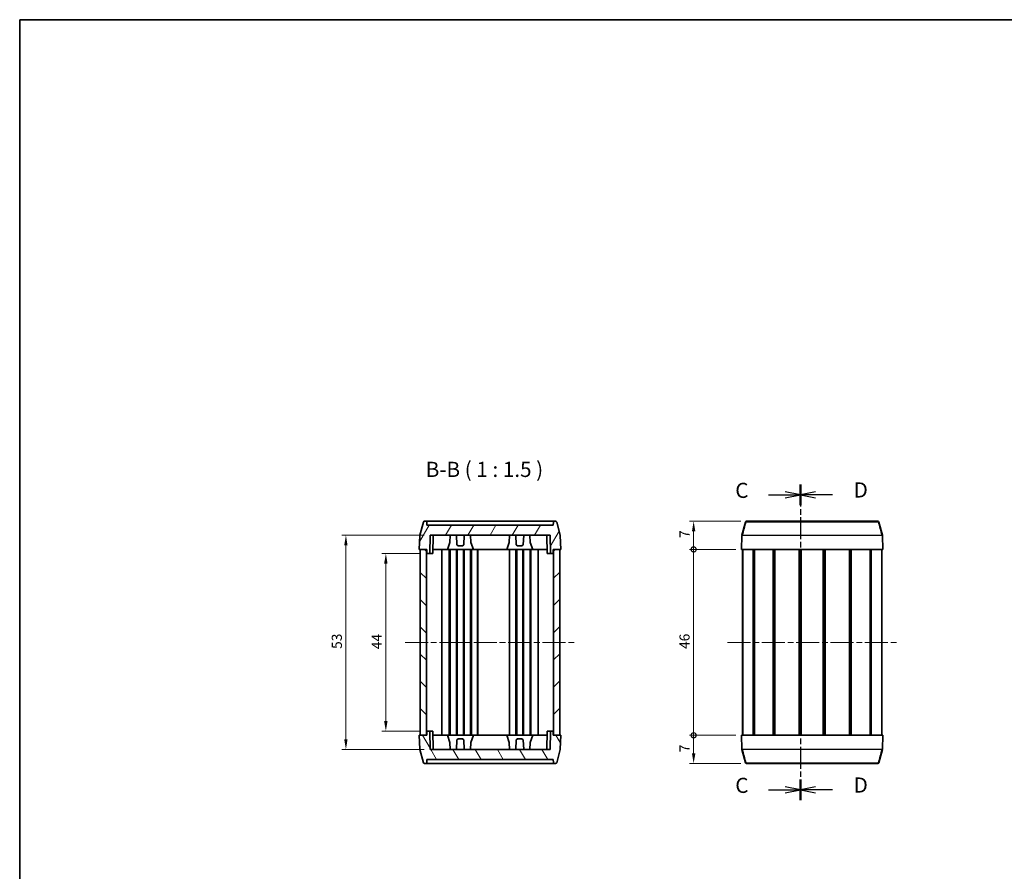
# Model space of a CAD drawing. Units: millimetres. Extents: x 14 to 1999, y 8 to 430.
# Drawn here: x 415 to 659, y 219 to 430 of the extents above; entities that cross this region are included whole.
import ezdxf

# ---------------------------------------------------------------- set-up
doc = ezdxf.new("R2010")
doc.units = ezdxf.units.MM
doc.linetypes.add('CHAIN', pattern=[0.3543, 0.2362, -0.0295, 0.0591, -0.0295])
doc.layers.get('Defpoints').update_dxf_attribs({"lineweight": 25})
for name, color, linetype, lineweight in [('Border (ISO)', 7, 'Continuous', 35), ('Centerline (ISO)', 131, 'Continuous', 18), ('Dimension (ISO)', 7, 'Continuous', 18), ('Hatch (ISO)', 1, 'Continuous', 18), ('Section Line (ISO)', 7, 'CHAIN', 25), ('Symbol (ISO)', 7, 'Continuous', 18), ('Visible (ISO)', 7, 'Continuous', 35), ('Visible Narrow (ISO)', 7, 'Continuous', 25)]:
    doc.layers.add(name, color=color, linetype=linetype, lineweight=lineweight)
doc.styles.add('Note Text (TK)', font='txt')
doc.dimstyles.new('Default - Method 1b (TK)', dxfattribs={"dimtxt": 2.5, "dimasz": 2.5, "dimexe": 1, "dimexo": 1.5, "dimgap": 1, "dimtad": 1, "dimtoh": 1, "dimrnd": 1e-08, "dimdsep": 46, "dimtxsty": 'Note Text (TK)', "dimcen": 0.09, "dimdle": 5, "dimclrd": 100, "dimclre": 100, "dimclrt": 7, "dimadec": 1, "dimazin": 1, "dimtfac": 1, "dimtmove": 0, "dimatfit": 3, "dimfxl": 1, "dimtolj": 1, "dimlwd": -1, "dimlwe": -1, "dimarcsym": 0})

# ---------------------------------------------------------------- blocks, each defined once
blk = doc.blocks.new('図面枠 tk図枠')
at = {"layer": 'Border (ISO)'}
for q in [(405.5, 289), (14.5, 8)]:
    blk.add_line((14.5, 289), q, dxfattribs=at)
blk = doc.blocks.new('2dTransSection2')
at = {"layer": 'Section Line (ISO)', "linetype": 'CHAIN', "ltscale": 15.260732}
blk.add_line((143.28, 212.29), (143.28, 160.22), dxfattribs=at)
at = {"layer": 'Section Line (ISO)', "linetype": 'Continuous', "lineweight": 50}
for p, q in [((143.28, 212.29), (143.28, 208.88)), ((143.28, 163.63), (143.28, 160.22))]:
    blk.add_line(p, q, dxfattribs=at)
at = {"layer": 'Section Line (ISO)', "linetype": 'Continuous'}
for p, q in [((138, 210.59), (140.78, 210.59)), ((143.28, 210.59), (140.78, 211.09)), ((140.78, 210.59), (143.28, 210.59)), ((140.78, 210.09), (143.28, 210.59)), ((143.28, 161.93), (140.78, 162.43)), ((138, 161.93), (140.78, 161.93)), ((140.78, 161.93), (143.28, 161.93)), ((140.78, 161.43), (143.28, 161.93))]:
    blk.add_line(p, q, dxfattribs=at)
at = {"layer": 'Section Line (ISO)', "char_height": 2.5, "attachment_point": 7, "style": 'Note Text (TK)'}
for insert in [(132.52, 209.32), (132.52, 160.65)]:
    blk.add_mtext('C', dxfattribs=dict(at, insert=insert))
blk = doc.blocks.new('2dTransSection3')
at = {"layer": 'Section Line (ISO)', "linetype": 'CHAIN', "ltscale": 15.268139}
blk.add_line((143.28, 212.32), (143.28, 160.23), dxfattribs=at)
at = {"layer": 'Section Line (ISO)', "linetype": 'Continuous', "lineweight": 50}
for p, q in [((143.28, 212.32), (143.28, 208.91)), ((143.28, 163.64), (143.28, 160.23))]:
    blk.add_line(p, q, dxfattribs=at)
at = {"layer": 'Section Line (ISO)', "linetype": 'Continuous'}
for p, q in [((145.78, 211.12), (143.28, 210.62)), ((145.78, 210.62), (143.28, 210.62)), ((143.28, 210.62), (145.78, 210.12)), ((148.56, 210.62), (145.78, 210.62)), ((145.78, 162.43), (143.28, 161.93)), ((145.78, 161.93), (143.28, 161.93)), ((143.28, 161.93), (145.78, 161.43)), ((148.56, 161.93), (145.78, 161.93))]:
    blk.add_line(p, q, dxfattribs=at)
at = {"layer": 'Section Line (ISO)', "char_height": 2.5, "attachment_point": 7, "style": 'Note Text (TK)'}
for insert in [(152.05, 209.39), (152.05, 160.7)]:
    blk.add_mtext('D', dxfattribs=dict(at, insert=insert))
blk = doc.blocks.new('_DotSmall')
at = {"color": 0, "linetype": 'ByBlock', "const_width": 0.5}
blk.add_lwpolyline([(-0.0625, 0, 1), (0.0625, 0, 1)], format="xyb", close=True, dxfattribs=at)
blk = doc.blocks.new('*D39')
at = {"layer": 'Defpoints', "color": 0}
for p in [(582.24, 305.41), (595.43, 305.41), (594.15, 298.41)]:
    blk.add_point(p, dxfattribs=at)
at = {"layer": 'Dimension (ISO)', "color": 100}
for p, q in [((593.93, 305.41), (581.24, 305.41)), ((582.24, 298.41), (582.24, 302.91)), ((592.65, 298.41), (581.24, 298.41))]:
    blk.add_line(p, q, dxfattribs=at)
blk.add_solid([(581.82, 302.91), (582.66, 302.91), (582.24, 305.41)], dxfattribs=at)
at = {"layer": 'Dimension (ISO)', "color": 100, "xscale": 2.5, "yscale": 2.5, "zscale": 2.5, "rotation": 270}
blk.add_blockref('_DotSmall', (582.24, 298.41), dxfattribs=at)
at = {"layer": 'Dimension (ISO)', "color": 7, "insert": (579.99, 301.25), "char_height": 2.5, "attachment_point": 4, "rotation": 90, "style": 'Note Text (TK)'}
blk.add_mtext('\\A1;7', dxfattribs=at)
blk = doc.blocks.new('*D40')
at = {"layer": 'Defpoints', "color": 0}
for p in [(582.24, 298.41), (594.15, 298.41), (594.15, 252.41)]:
    blk.add_point(p, dxfattribs=at)
at = {"layer": 'Dimension (ISO)', "color": 100}
for p, q in [((592.65, 298.41), (581.24, 298.41)), ((582.24, 252.41), (582.24, 298.41)), ((592.65, 252.41), (581.24, 252.41))]:
    blk.add_line(p, q, dxfattribs=at)
at = {"layer": 'Dimension (ISO)', "color": 100, "xscale": 2.5, "yscale": 2.5, "zscale": 2.5}
for p, rotation in [((582.24, 298.41), 90), ((582.24, 252.41), 270)]:
    blk.add_blockref('_DotSmall', p, dxfattribs=dict(at, rotation=rotation))
at = {"layer": 'Dimension (ISO)', "color": 7, "insert": (579.99, 273.77), "char_height": 2.5, "attachment_point": 4, "rotation": 90, "style": 'Note Text (TK)'}
blk.add_mtext('\\A1;46', dxfattribs=at)
blk = doc.blocks.new('*D41')
at = {"layer": 'Defpoints', "color": 0}
for p in [(582.24, 252.41), (594.15, 252.41), (595.43, 245.41)]:
    blk.add_point(p, dxfattribs=at)
at = {"layer": 'Dimension (ISO)', "color": 100}
for p, q in [((592.65, 252.41), (581.24, 252.41)), ((582.24, 247.91), (582.24, 252.41)), ((593.93, 245.41), (581.24, 245.41))]:
    blk.add_line(p, q, dxfattribs=at)
blk.add_solid([(581.82, 247.91), (582.66, 247.91), (582.24, 245.41)], dxfattribs=at)
at = {"layer": 'Dimension (ISO)', "color": 100, "xscale": 2.5, "yscale": 2.5, "zscale": 2.5, "rotation": 90}
blk.add_blockref('_DotSmall', (582.24, 252.41), dxfattribs=at)
at = {"layer": 'Dimension (ISO)', "color": 7, "insert": (579.99, 248.22), "char_height": 2.5, "attachment_point": 4, "rotation": 90, "style": 'Note Text (TK)'}
blk.add_mtext('\\A1;7', dxfattribs=at)
blk = doc.blocks.new('*D42')
at = {"layer": 'Defpoints', "color": 0}
for p in [(516.23, 297.41), (506.09, 253.41), (516.23, 253.41)]:
    blk.add_point(p, dxfattribs=at)
at = {"layer": 'Dimension (ISO)', "color": 100}
for p, q in [((514.73, 297.41), (505.09, 297.41)), ((506.09, 294.91), (506.09, 255.91)), ((514.73, 253.41), (505.09, 253.41))]:
    blk.add_line(p, q, dxfattribs=at)
for points in [[(505.67, 294.91), (506.5, 294.91), (506.09, 297.41)], [(505.67, 255.91), (506.5, 255.91), (506.09, 253.41)]]:
    blk.add_solid(points, dxfattribs=at)
at = {"layer": 'Dimension (ISO)', "color": 7, "insert": (503.84, 273.71), "char_height": 2.5, "attachment_point": 4, "rotation": 90, "style": 'Note Text (TK)'}
blk.add_mtext('\\A1;44', dxfattribs=at)
blk = doc.blocks.new('*D43')
at = {"layer": 'Defpoints', "color": 0}
for p in [(517.03, 301.91), (496.21, 248.91), (517.03, 248.91)]:
    blk.add_point(p, dxfattribs=at)
at = {"layer": 'Dimension (ISO)', "color": 100}
for p, q in [((515.53, 301.91), (495.21, 301.91)), ((496.21, 299.41), (496.21, 251.41)), ((515.53, 248.91), (495.21, 248.91))]:
    blk.add_line(p, q, dxfattribs=at)
for points in [[(495.79, 299.41), (496.62, 299.41), (496.21, 301.91)], [(495.79, 251.41), (496.62, 251.41), (496.21, 248.91)]]:
    blk.add_solid(points, dxfattribs=at)
at = {"layer": 'Dimension (ISO)', "color": 7, "insert": (493.96, 273.78), "char_height": 2.5, "attachment_point": 4, "rotation": 90, "style": 'Note Text (TK)'}
blk.add_mtext('\\A1;53', dxfattribs=at)

msp = doc.modelspace()

# ---------------------------------------------------------------- hatches: boundary and pattern name
at = {"layer": 'Hatch (ISO)'}
h = msp.add_hatch(dxfattribs=at)
h.set_pattern_fill('ANSI31', color=256, scale=38.1, angle=14.999978, style=0)
h.set_pattern_definition([(60, (393.75, -4), (-4.124445, 2.38125), [])])
edge = h.paths.add_edge_path()
edge.add_ellipse((548.0768, 305.1122), major_axis=(0.2898, 0.0776), ratio=1, start_angle=0, end_angle=75)
edge.add_line((548.0768, 305.4122), (547.8269, 305.4122))
edge.add_ellipse((547.8269, 305.1122), major_axis=(0, 0.3), ratio=1, start_angle=0, end_angle=89)
edge.add_line((547.5269, 305.1174), (547.5146, 304.4122))
edge.add_line((547.5146, 304.4122), (516.2195, 304.4122))
edge.add_line((516.2195, 304.4122), (516.2072, 305.1174))
edge.add_ellipse((515.9073, 305.1122), major_axis=(0.3, 0.0052), ratio=1, start_angle=0, end_angle=89)
edge.add_line((515.9073, 305.4122), (515.6573, 305.4122))
edge.add_ellipse((515.6573, 305.1122), major_axis=(0, 0.3), ratio=1, start_angle=0, end_angle=75)
edge.add_line((515.3675, 305.1898), (514.4981, 301.9452))
edge.add_ellipse((514.7879, 301.8675), major_axis=(-0.2898, 0.0776), ratio=1, start_angle=0, end_angle=13)
edge.add_line((514.4881, 301.878), (514.3671, 298.4122))
edge.add_line((514.3671, 298.4122), (514.6171, 298.4122))
edge.add_line((514.6171, 298.4122), (516.1671, 298.4122))
edge.add_line((516.1671, 298.4122), (516.2171, 298.4122))
edge.add_line((516.2171, 298.4122), (516.2345, 297.4122))
edge.add_line((516.2345, 297.4122), (516.9496, 297.4122))
edge.add_line((516.9496, 297.4122), (517.0282, 301.9122))
edge.add_line((517.0282, 301.9122), (546.706, 301.9122))
edge.add_line((546.706, 301.9122), (546.7845, 297.4122))
edge.add_line((546.7845, 297.4122), (547.4996, 297.4122))
edge.add_line((547.4996, 297.4122), (547.5171, 298.4122))
edge.add_line((547.5171, 298.4122), (547.5671, 298.4122))
edge.add_line((547.5671, 298.4122), (549.1171, 298.4122))
edge.add_line((549.1171, 298.4122), (549.3671, 298.4122))
edge.add_line((549.3671, 298.4122), (549.246, 301.878))
edge.add_ellipse((548.9462, 301.8675), major_axis=(0.2998, 0.0105), ratio=1, start_angle=0, end_angle=13)
edge.add_line((549.236, 301.9452), (548.3666, 305.1898))
h = msp.add_hatch(dxfattribs=at)
h.set_pattern_fill('ANSI31', color=256, scale=38.1, angle=90.00021, style=0)
h.set_pattern_definition([(135.0002, (393.75, -4), (-3.367584, -3.36761), [])])
h.paths.add_polyline_path([(514.6171, 298.4122), (514.6171, 252.4122), (516.1671, 252.4122), (516.1671, 298.4122)])
h = msp.add_hatch(dxfattribs=at)
h.set_pattern_fill('ANSI31', color=256, scale=38.1, style=0)
h.set_pattern_definition([(45, (393.75, -4), (-3.367596, 3.367596), [])])
h.paths.add_polyline_path([(549.1171, 252.4122), (549.1171, 298.4122), (547.5671, 298.4122), (547.5671, 252.4122)])
h = msp.add_hatch(dxfattribs=at)
h.set_pattern_fill('ANSI31', color=256, scale=38.1, angle=75.000175, style=0)
h.set_pattern_definition([(120.0002, (393.75, -4), (-4.12444, -2.38126), [])])
edge = h.paths.add_edge_path()
edge.add_ellipse((515.6573, 245.7122), major_axis=(-0.2898, -0.0776), ratio=1, start_angle=0, end_angle=75)
edge.add_line((515.6573, 245.4122), (515.9073, 245.4122))
edge.add_ellipse((515.9073, 245.7122), major_axis=(0, -0.3), ratio=1, start_angle=0, end_angle=89)
edge.add_line((516.2072, 245.7069), (516.2195, 246.4122))
edge.add_line((516.2195, 246.4122), (547.5146, 246.4122))
edge.add_line((547.5146, 246.4122), (547.5269, 245.7069))
edge.add_ellipse((547.8269, 245.7122), major_axis=(-0.3, -0.0052), ratio=1, start_angle=0, end_angle=89)
edge.add_line((547.8269, 245.4122), (548.0768, 245.4122))
edge.add_ellipse((548.0768, 245.7122), major_axis=(0, -0.3), ratio=1, start_angle=0, end_angle=75)
edge.add_line((548.3666, 245.6345), (549.236, 248.8792))
edge.add_ellipse((548.9462, 248.9568), major_axis=(0.2898, -0.0776), ratio=1, start_angle=0, end_angle=13)
edge.add_line((549.246, 248.9463), (549.3671, 252.4122))
edge.add_line((549.3671, 252.4122), (549.1171, 252.4122))
edge.add_line((549.1171, 252.4122), (547.5671, 252.4122))
edge.add_line((547.5671, 252.4122), (547.5171, 252.4122))
edge.add_line((547.5171, 252.4122), (547.4996, 253.4122))
edge.add_line((547.4996, 253.4122), (546.7845, 253.4122))
edge.add_line((546.7845, 253.4122), (546.706, 248.9122))
edge.add_line((546.706, 248.9122), (517.0282, 248.9122))
edge.add_line((517.0282, 248.9122), (516.9496, 253.4122))
edge.add_line((516.9496, 253.4122), (516.2345, 253.4122))
edge.add_line((516.2345, 253.4122), (516.2171, 252.4122))
edge.add_line((516.2171, 252.4122), (516.1671, 252.4122))
edge.add_line((516.1671, 252.4122), (514.6171, 252.4122))
edge.add_line((514.6171, 252.4122), (514.3671, 252.4122))
edge.add_line((514.3671, 252.4122), (514.4881, 248.9463))
edge.add_ellipse((514.7879, 248.9568), major_axis=(-0.2998, -0.0105), ratio=1, start_angle=0, end_angle=13)
edge.add_line((514.4981, 248.8792), (515.3675, 245.6345))

# ---------------------------------------------------------------- linework, layer by layer
at = {"layer": 'Centerline (ISO)', "linetype": 'CHAIN', "ltscale": 23.990969}
for p, q in [((510.8671, 275.4122), (552.8671, 275.4122)), ((590.6307, 275.4122), (632.5037, 275.4122))]:
    msp.add_line(p, q, dxfattribs=at)
at = {"layer": 'Visible (ISO)'}
for p, q in [((515.3675, 305.1898), (514.4981, 301.9452)), ((515.9073, 305.4122), (515.6573, 305.4122)), ((516.0097, 305.4122), (515.9073, 305.4122)), ((547.7244, 305.4122), (516.0097, 305.4122)), ((516.2195, 304.4122), (516.2072, 305.1174)), ((547.5269, 305.1174), (547.5146, 304.4122)), ((547.8269, 305.4122), (547.7244, 305.4122)), ((548.0768, 305.4122), (547.8269, 305.4122)), ((549.236, 301.9452), (548.3666, 305.1898)), ((594.1983, 301.9453), (595.0677, 305.1898)), ((595.3575, 305.4122), (595.4303, 305.4122)), ((595.4303, 305.4122), (627.7041, 305.4122)), ((627.7041, 305.4122), (627.777, 305.4122)), ((628.0668, 305.1898), (628.9361, 301.9453)), ((547.5146, 304.4122), (516.2195, 304.4122)), ((514.4881, 301.878), (514.3671, 298.4122)), ((516.9496, 297.4122), (517.0282, 301.9122)), ((517.0282, 301.9122), (546.706, 301.9122)), ((517.6996, 297.4122), (517.7782, 301.9122)), ((521.9043, 300.1598), (521.3026, 298.4122)), ((521.9043, 300.1598), (521.9962, 301.9122)), ((523.5462, 301.9122), (523.6693, 299.5618)), ((525.4962, 301.9122), (525.373, 299.5618)), ((527.1328, 300.1598), (527.041, 301.9122)), ((527.7346, 298.4122), (527.1328, 300.1598)), ((536.6013, 300.1598), (535.9996, 298.4122)), ((536.6013, 300.1598), (536.6932, 301.9122)), ((538.238, 301.9122), (538.3612, 299.5618)), ((540.188, 301.9122), (540.0648, 299.5618)), ((541.8298, 300.1598), (541.738, 301.9122)), ((542.4316, 298.4122), (541.8298, 300.1598)), ((546.0345, 297.4122), (545.956, 301.9122)), ((546.706, 301.9122), (546.7845, 297.4122)), ((549.3671, 298.4122), (549.246, 301.878)), ((594.1883, 301.878), (594.0672, 298.4122)), ((629.0672, 298.4122), (628.9462, 301.878)), ((514.3671, 298.4122), (516.2171, 298.4122)), ((514.6171, 298.4122), (514.6171, 252.4122)), ((516.1671, 298.4122), (514.6171, 298.4122)), ((516.1671, 252.4122), (516.1671, 298.4122)), ((516.2171, 298.4122), (516.2345, 297.4122)), ((516.2345, 297.4122), (516.9496, 297.4122)), ((517.6996, 297.4122), (516.9496, 297.4122)), ((521.3026, 298.4122), (517.7171, 298.4122)), ((519.9742, 298.4122), (519.9742, 252.4122)), ((521.3026, 298.4122), (521.7671, 298.4122)), ((521.7671, 298.4122), (521.7671, 252.4122)), ((521.7671, 298.4122), (521.941, 298.4122)), ((522.2847, 298.4122), (521.941, 298.4122)), ((521.9671, 298.4122), (521.9671, 252.4122)), ((522.2847, 298.4122), (523.5671, 298.4122)), ((523.5671, 298.4122), (523.5671, 252.4122)), ((523.5671, 298.4122), (523.7671, 298.4122)), ((523.985, 299.2622), (523.6693, 299.5618)), ((523.7671, 298.4122), (523.7671, 252.4122)), ((523.7671, 298.4122), (525.2671, 298.4122)), ((523.985, 299.2622), (525.0573, 299.2622)), ((525.373, 299.5618), (525.0573, 299.2622)), ((525.2671, 298.4122), (525.2671, 252.4122)), ((525.2671, 298.4122), (525.4671, 298.4122)), ((525.4671, 298.4122), (525.4671, 252.4122)), ((525.4671, 298.4122), (527.0671, 298.4122)), ((527.0671, 298.4122), (527.0671, 252.4122)), ((527.0671, 298.4122), (527.2671, 298.4122)), ((527.2671, 298.4122), (527.2671, 252.4122)), ((527.2671, 298.4122), (527.7346, 298.4122)), ((535.9996, 298.4122), (527.7346, 298.4122)), ((528.7671, 298.4122), (528.7671, 252.4122)), ((528.8671, 298.4122), (528.8671, 252.4122)), ((536.4621, 298.4122), (535.9996, 298.4122)), ((536.4621, 298.4122), (536.6671, 298.4122)), ((536.6671, 298.4122), (538.2671, 298.4122)), ((536.6671, 298.4122), (536.6671, 252.4122)), ((538.2671, 298.4122), (538.4671, 298.4122)), ((538.2671, 298.4122), (538.2671, 252.4122)), ((538.6769, 299.2622), (538.3612, 299.5618)), ((538.4671, 298.4122), (539.9671, 298.4122)), ((538.4671, 298.4122), (538.4671, 252.4122)), ((538.6769, 299.2622), (539.7491, 299.2622)), ((540.0648, 299.5618), (539.7491, 299.2622)), ((539.9671, 298.4122), (540.1671, 298.4122)), ((539.9671, 298.4122), (539.9671, 252.4122)), ((540.1671, 298.4122), (541.4495, 298.4122)), ((540.1671, 298.4122), (540.1671, 252.4122)), ((541.7931, 298.4122), (541.4495, 298.4122)), ((541.7671, 298.4122), (541.7671, 252.4122)), ((541.7931, 298.4122), (541.9671, 298.4122)), ((541.9671, 298.4122), (542.4316, 298.4122)), ((541.9671, 298.4122), (541.9671, 252.4122)), ((546.0171, 298.4122), (542.4316, 298.4122)), ((543.7599, 298.4122), (543.7599, 252.4122)), ((546.7845, 297.4122), (546.0345, 297.4122)), ((546.7845, 297.4122), (547.4996, 297.4122)), ((547.4996, 297.4122), (547.5171, 298.4122)), ((547.5171, 298.4122), (549.3671, 298.4122)), ((549.1171, 298.4122), (547.5671, 298.4122)), ((547.5671, 298.4122), (547.5671, 252.4122)), ((549.1171, 252.4122), (549.1171, 298.4122)), ((628.9866, 298.4122), (594.1478, 298.4122)), ((594.3172, 298.4122), (594.3172, 252.4122)), ((596.9671, 298.4122), (596.9671, 252.4122)), ((597.2552, 298.4122), (597.2552, 252.4122)), ((601.9415, 298.4122), (601.9415, 252.4122)), ((602.2836, 298.4122), (602.2836, 252.4122)), ((602.3624, 298.4122), (602.3624, 252.4122)), ((608.3812, 298.4122), (608.3812, 252.4122)), ((608.6672, 298.4122), (608.6672, 252.4122)), ((608.6672, 298.4122), (608.6672, 252.4122)), ((608.8709, 298.4122), (608.8709, 252.4122)), ((614.2635, 298.4122), (614.2635, 252.4122)), ((614.4672, 298.4122), (614.4672, 252.4122)), ((614.7532, 298.4122), (614.7532, 252.4122)), ((620.7721, 298.4122), (620.7721, 252.4122)), ((620.8508, 298.4122), (620.8508, 252.4122)), ((621.193, 298.4122), (621.193, 252.4122)), ((625.8793, 298.4122), (625.8793, 252.4122)), ((626.1674, 298.4122), (626.1674, 252.4122)), ((628.8172, 298.4122), (628.8172, 252.4122)), ((516.2345, 253.4122), (516.2171, 252.4122)), ((516.9496, 253.4122), (516.2345, 253.4122)), ((517.0282, 248.9122), (516.9496, 253.4122)), ((516.9496, 253.4122), (517.6996, 253.4122)), ((517.6996, 253.4122), (517.7782, 248.9122)), ((546.0345, 253.4122), (545.956, 248.9122)), ((546.0345, 253.4122), (546.7845, 253.4122)), ((546.7845, 253.4122), (546.706, 248.9122)), ((547.4996, 253.4122), (546.7845, 253.4122)), ((547.5171, 252.4122), (547.4996, 253.4122)), ((516.2171, 252.4122), (514.3671, 252.4122)), ((514.3671, 252.4122), (514.4881, 248.9463)), ((514.6171, 252.4122), (516.1671, 252.4122)), ((517.7171, 252.4122), (521.3026, 252.4122)), ((521.3026, 252.4122), (521.7671, 252.4122)), ((521.3026, 252.4122), (521.9043, 250.6646)), ((521.7671, 252.4122), (521.941, 252.4122)), ((521.941, 252.4122), (522.2847, 252.4122)), ((522.2847, 252.4122), (523.5671, 252.4122)), ((523.5462, 248.9122), (523.6693, 251.2626)), ((523.5671, 252.4122), (523.7671, 252.4122)), ((523.6693, 251.2626), (523.985, 251.5622)), ((523.7671, 252.4122), (525.2671, 252.4122)), ((525.0573, 251.5622), (523.985, 251.5622)), ((525.0573, 251.5622), (525.373, 251.2626)), ((525.2671, 252.4122), (525.4671, 252.4122)), ((525.4962, 248.9122), (525.373, 251.2626)), ((525.4671, 252.4122), (527.0671, 252.4122)), ((527.0671, 252.4122), (527.2671, 252.4122)), ((527.1328, 250.6646), (527.7346, 252.4122)), ((527.2671, 252.4122), (527.7346, 252.4122)), ((527.7346, 252.4122), (535.9996, 252.4122)), ((536.4621, 252.4122), (535.9996, 252.4122)), ((535.9996, 252.4122), (536.6013, 250.6646)), ((536.4621, 252.4122), (536.6671, 252.4122)), ((536.6671, 252.4122), (538.2671, 252.4122)), ((538.238, 248.9122), (538.3612, 251.2626)), ((538.2671, 252.4122), (538.4671, 252.4122)), ((538.3612, 251.2626), (538.6769, 251.5622)), ((538.4671, 252.4122), (539.9671, 252.4122)), ((539.7491, 251.5622), (538.6769, 251.5622)), ((539.7491, 251.5622), (540.0648, 251.2626)), ((539.9671, 252.4122), (540.1671, 252.4122)), ((540.188, 248.9122), (540.0648, 251.2626)), ((540.1671, 252.4122), (541.4495, 252.4122)), ((541.4495, 252.4122), (541.7931, 252.4122)), ((541.7931, 252.4122), (541.9671, 252.4122)), ((541.8298, 250.6646), (542.4316, 252.4122)), ((541.9671, 252.4122), (542.4316, 252.4122)), ((542.4316, 252.4122), (546.0171, 252.4122)), ((549.3671, 252.4122), (547.5171, 252.4122)), ((547.5671, 252.4122), (549.1171, 252.4122)), ((549.246, 248.9463), (549.3671, 252.4122)), ((594.0672, 252.4122), (594.1883, 248.9463)), ((594.1478, 252.4122), (628.9866, 252.4122)), ((628.9462, 248.9463), (629.0672, 252.4122)), ((514.4981, 248.8792), (515.3675, 245.6345)), ((546.706, 248.9122), (517.0282, 248.9122)), ((521.9043, 250.6646), (521.9962, 248.9122)), ((527.1328, 250.6646), (527.041, 248.9122)), ((536.6013, 250.6646), (536.6932, 248.9122)), ((541.8298, 250.6646), (541.738, 248.9122)), ((548.3666, 245.6345), (549.236, 248.8792)), ((595.0677, 245.6345), (594.1983, 248.8791)), ((628.9361, 248.8791), (628.0668, 245.6345)), ((516.2072, 245.7069), (516.2195, 246.4122)), ((516.2195, 246.4122), (547.5146, 246.4122)), ((547.5146, 246.4122), (547.5269, 245.7069)), ((515.6573, 245.4122), (515.9073, 245.4122)), ((515.9073, 245.4122), (516.0097, 245.4122)), ((516.0097, 245.4122), (547.7244, 245.4122)), ((547.7244, 245.4122), (547.8269, 245.4122)), ((547.8269, 245.4122), (548.0768, 245.4122)), ((595.4303, 245.4122), (595.3575, 245.4122)), ((627.7041, 245.4122), (595.4303, 245.4122)), ((627.777, 245.4122), (627.7041, 245.4122))]:
    msp.add_line(p, q, dxfattribs=at)
for centre, start, end in [((515.6573, 305.1122), 90, 165), ((515.9073, 305.1122), 1, 90), ((547.8269, 305.1122), 90, 179), ((548.0768, 305.1122), 15, 90), ((595.3575, 305.1122), 90, 165), ((627.777, 305.1122), 15, 90), ((514.7879, 301.8675), 165, 178), ((548.9462, 301.8675), 2, 15), ((628.6464, 301.8675), 2, 15), ((514.7879, 248.9568), 182, 195), ((548.9462, 248.9568), 345, 358), ((594.4881, 248.9568), 182, 195), ((515.6573, 245.7122), 195, 270), ((515.9073, 245.7122), 270, 359), ((547.8269, 245.7122), 181, 270), ((548.0768, 245.7122), 270, 345), ((595.3575, 245.7122), 195, 270), ((627.777, 245.7122), 270, 345)]:
    msp.add_arc(centre, 0.3, start, end, dxfattribs=at)
for points, knots in [([(594.0672, 298.4122), (594.0672, 298.4122), (594.074, 298.4122), (594.1009, 298.4122), (594.1211, 298.4122), (594.1478, 298.4122)], [0, 0, 0, 0, 0.0318150614, 0.0318150614, 0.0636301229, 0.0636301229, 0.0636301229, 0.0636301229]), ([(628.9866, 298.4122), (629.0133, 298.4122), (629.0335, 298.4122), (629.0604, 298.4122), (629.0672, 298.4122), (629.0672, 298.4122)], [0, 0, 0, 0, 0.0318150616, 0.0318150616, 0.0636301233, 0.0636301233, 0.0636301233, 0.0636301233]), ([(594.1478, 252.4122), (594.1211, 252.4122), (594.1009, 252.4122), (594.074, 252.4122), (594.0672, 252.4122), (594.0672, 252.4122)], [0, 0, 0, 0, 0.0318150616, 0.0318150616, 0.0636301233, 0.0636301233, 0.0636301233, 0.0636301233]), ([(629.0672, 252.4122), (629.0672, 252.4122), (629.0604, 252.4122), (629.0335, 252.4122), (629.0133, 252.4122), (628.9866, 252.4122)], [0, 0, 0, 0, 0.0318150614, 0.0318150614, 0.0636301229, 0.0636301229, 0.0636301229, 0.0636301229])]:
    msp.add_open_spline(points, degree=3, knots=knots, dxfattribs=at)
at = {"layer": 'Visible Narrow (ISO)'}
for p, q in [((627.984, 305.1898), (595.1505, 305.1898)), ((594.1478, 298.4122), (594.2695, 301.878)), ((628.865, 301.878), (594.2695, 301.878)), ((594.2792, 301.9452), (628.8553, 301.9452)), ((628.865, 301.878), (628.9866, 298.4122)), ((594.3807, 298.4122), (594.3807, 252.4122)), ((628.7537, 298.4122), (628.7537, 252.4122)), ((594.2695, 248.9463), (594.1478, 252.4122)), ((628.9866, 252.4122), (628.865, 248.9463)), ((594.2695, 248.9463), (628.865, 248.9463)), ((628.8553, 248.8792), (594.2792, 248.8792)), ((595.1505, 245.6345), (627.984, 245.6345))]:
    msp.add_line(p, q, dxfattribs=at)
for centre, major_axis, ratio, start_param, end_param in [((2131.7331, -279.0407), (1502.5208, 5763.4498), 0.27450859, 1.54095572, 1.54152011), ((596.674, 305.1417), (-1.6063, 0.0481), 0.00488454, 5.96088173, 6.28203313), ((595.4303, 305.1122), (0, 0.3), 0.96571755, 0, 1.30899694), ((627.7041, 305.1122), (0, 0.3), 0.96571755, 4.97418837, 6.28318531), ((626.4604, 305.1417), (-1.6063, -0.0481), 0.00488454, 3.14274483, 3.46389623), ((-908.5987, -279.0408), (1502.5208, -5763.4498), 0.27450859, 1.60007255, 1.60063694), ((594.4881, 301.8676), (-0.2898, 0.0776), 0.99981773, 0, 0.22691349), ((596.6579, 301.543), (-2.4697, 0.335), 0.01725287, 6.03326316, 6.28035976), ((594.2599, 302.1168), (-0.0716, -0.2388), 0.00021788, 6.25535412, 6.28235479), ((596.658, 301.5436), (-2.4597, 0.4016), 0.02067739, 6.03377624, 6.28087287), ((594.5568, 301.8676), (-0.0222, -0.2992), 0.96871434, 4.52242719, 4.74933788), ((594.356, 302.1462), (-0.1019, -0.2654), 0.37834796, 0.11624667, 0.14341959), ((594.5595, 301.8675), (0, -0.3), 0.96749129, 4.45058959, 4.6774824), ((594.3566, 302.2138), (0.0886, 0.2668), 0.34641796, 3.22892871, 3.25609805), ((628.7778, 302.2138), (0.0886, -0.2668), 0.34641746, 6.16868011, 6.19584942), ((628.5749, 301.8675), (0, -0.3), 0.96749129, 1.60570291, 1.83259571), ((626.4764, 301.5436), (2.4597, 0.4016), 0.02067739, 0.00231243, 0.24940906), ((628.5776, 301.8676), (0.0222, -0.2992), 0.96871434, 1.53384743, 1.76075812), ((628.7784, 302.1462), (-0.1019, 0.2654), 0.37834882, 2.99817264, 3.02534562), ((626.4765, 301.543), (2.4697, 0.335), 0.01725287, 0.00282554, 0.24992215), ((628.6464, 301.8676), (0.2898, 0.0776), 0.99981773, 6.05627182, 6.28318531), ((628.8745, 302.1168), (-0.0716, 0.2388), 0.00021788, 3.14242317, 3.1694239), ((594.2599, 248.7075), (0.0716, -0.2388), 0.00021788, 3.14242317, 3.1694239), ((594.4881, 248.9567), (-0.2898, -0.0776), 0.99981773, 6.05627182, 6.28318531), ((596.6579, 249.2813), (-2.4697, -0.335), 0.01725287, 0.00282554, 0.24992215), ((596.658, 249.2808), (-2.4597, -0.4016), 0.02067739, 0.00231243, 0.24940906), ((594.356, 248.6782), (0.1019, -0.2654), 0.37834882, 2.99817264, 3.02534562), ((594.5568, 248.9567), (-0.0222, 0.2992), 0.96871434, 1.53384743, 1.76075812), ((594.5595, 248.9568), (0, 0.3), 0.96749129, 1.60570291, 1.83259571), ((594.3566, 248.6106), (-0.0886, 0.2668), 0.34641746, 6.16868011, 6.19584942), ((2131.7331, 829.8651), (-1502.5208, 5763.4498), 0.27450859, 1.60007255, 1.60063694), ((-908.5987, 829.8651), (-1502.5208, -5763.4498), 0.27450859, 1.54095572, 1.54152011), ((628.5749, 248.9568), (0, 0.3), 0.96749129, 4.45058959, 4.6774824), ((628.7778, 248.6106), (-0.0886, -0.2668), 0.34641796, 3.22892871, 3.25609805), ((628.5776, 248.9567), (0.0222, 0.2992), 0.96871434, 4.52242719, 4.74933788), ((626.4764, 249.2808), (2.4597, -0.4016), 0.02067739, 6.03377624, 6.28087287), ((628.7784, 248.6782), (0.1019, 0.2654), 0.37834796, 0.11624667, 0.14341959), ((626.4765, 249.2813), (2.4697, -0.335), 0.01725287, 6.03326316, 6.28035976), ((628.6464, 248.9567), (0.2898, -0.0776), 0.99981773, 0, 0.22691349), ((628.8745, 248.7075), (0.0716, 0.2388), 0.00021788, 6.25535412, 6.28235479), ((596.674, 245.6826), (1.6063, 0.0481), 0.00488454, 3.14274483, 3.46389623), ((595.4303, 245.7122), (0, -0.3), 0.96571755, 4.97418837, 6.28318531), ((627.7041, 245.7122), (0, -0.3), 0.96571755, 0, 1.30899694), ((626.4604, 245.6826), (1.6063, -0.0481), 0.00488454, 5.96088173, 6.28203313)]:
    msp.add_ellipse(centre, major_axis=major_axis, ratio=ratio, start_param=start_param, end_param=end_param, dxfattribs=at)

# ---------------------------------------------------------------- block references
at = {"xscale": 1.5, "yscale": 1.5, "zscale": 1.5}
msp.add_blockref('図面枠 tk図枠', (393.75, -4), dxfattribs=at)
at = {"layer": 'Section Line (ISO)', "xscale": 1.5, "yscale": 1.5, "zscale": 1.5}
for name in ['2dTransSection2', '2dTransSection3']:
    msp.add_blockref(name, (393.75, -4), dxfattribs=at)

# ---------------------------------------------------------------- texts
at = {"layer": 'Symbol (ISO)', "color": 7, "insert": (515.9593, 315.1665), "char_height": 3.75, "attachment_point": 7, "style": 'Note Text (TK)'}
msp.add_mtext('B-B ( 1 : 1.5 )', dxfattribs=at)

# ---------------------------------------------------------------- dimensions: what is measured, and where the dimension line sits
at = {"layer": 'Dimension (ISO)', "color": 100}
for base, p1, p2, angle, override, picture, middle in [((582.2414, 305.4122), (594.1478, 298.4122), (595.4303, 305.4122), 90, {"dimtoh": 0, "dimdec": 2, "dimblk1": 'DotSmall', "dimsah": 1, "dimdle": 0, "dimtp": 0, "dimtm": 0, "dimtdec": 2, "dimtofl": 1, "dimatfit": 1}, '*D39', (582.2414, 301.9272)), ((496.2054, 248.9122), (517.0282, 301.9122), (517.0282, 248.9122), 270, {"dimtoh": 0, "dimdec": 2, "dimtp": 0, "dimtm": 0, "dimtdec": 2, "dimtofl": 0, "dimatfit": 1}, '*D43', (496.2054, 275.4122)), ((506.0874, 253.4122), (516.2345, 297.4122), (516.2345, 253.4122), 90, {"dimtoh": 0, "dimdec": 2, "dimtp": 0, "dimtm": 0, "dimtdec": 2, "dimtofl": 0, "dimatfit": 1}, '*D42', (506.0874, 275.4122)), ((582.2414, 298.4122), (594.1478, 252.4122), (594.1478, 298.4122), 90, {"dimtoh": 0, "dimdec": 2, "dimblk1": 'DotSmall', "dimblk2": 'DotSmall', "dimsah": 1, "dimdle": 0, "dimtp": 0, "dimtm": 0, "dimtdec": 2, "dimtofl": 0, "dimatfit": 1}, '*D40', (582.2414, 275.4272)), ((582.2414, 252.4122), (595.4303, 245.4122), (594.1478, 252.4122), 90, {"dimtoh": 0, "dimdec": 2, "dimblk2": 'DotSmall', "dimsah": 1, "dimdle": 0, "dimtp": 0, "dimtm": 0, "dimtdec": 2, "dimtofl": 1, "dimatfit": 1}, '*D41', (582.2414, 248.8972))]:
    dim = msp.add_linear_dim(base=base, p1=p1, p2=p2, angle=angle, dimstyle='Default - Method 1b (TK)', override=override, dxfattribs=at)
    dim.commit()
    dim.dimension.update_dxf_attribs({"geometry": picture, "text_midpoint": middle, "dimtype": 160})

doc.saveas('drawing.dxf')
